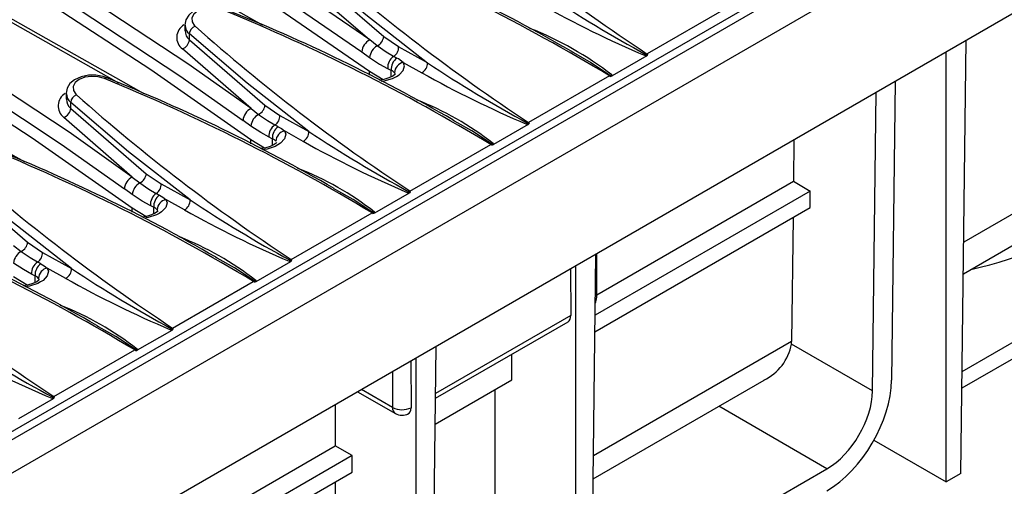
# Model space of a CAD drawing. Units: millimetres. Extents: x 56 to 3304, y 56 to 2320.
# Drawn here: x 2778 to 2924, y 1850 to 1919 of the extents above; entities that cross this region are included whole.
import ezdxf

# ---------------------------------------------------------------- set-up
doc = ezdxf.new("R2010")
doc.units = ezdxf.units.MM
doc.header["$LTSCALE"] = 8
doc.layers.add('HAURATON_PRODUCT_CONTOUR', color=7, linetype='Continuous', lineweight=25)

msp = doc.modelspace()

# ---------------------------------------------------------------- linework, layer by layer
at = {"layer": 'HAURATON_PRODUCT_CONTOUR'}
for p, q in [((2675.17, 1799.6), (3027.31, 2002.88)), ((3028.53, 2002.35), (2322.84, 1594.97)), ((3031.55, 1999.17), (2325.86, 1591.78)), ((3031.55, 1981.61), (2325.86, 1574.23)), ((2831.88, 1916.79), (2820.66, 1926.49)), ((2819.63, 1925.14), (2829.81, 1916.31)), ((2882.97, 1921.15), (2870.98, 1914.23)), ((2802.37, 1918.53), (2802.37, 1917.68)), ((2803.05, 1916.32), (2803.05, 1917.21)), ((2834.08, 1915.29), (2831.88, 1916.79)), ((2803.05, 1916.32), (2814.27, 1906.63)), ((2830.92, 1915.44), (2829.81, 1916.31)), ((2838.38, 1912.9), (2834.08, 1915.29)), ((2917.52, 1852.01), (2918.29, 1916.23)), ((2812.2, 1906.14), (2802.03, 1914.97)), ((2828.62, 1914.54), (2829.79, 1913.7)), ((2859.76, 1914.62), (2860.06, 1914.45)), ((2870.92, 1913.94), (2865.8, 1910.98)), ((2915.35, 1850.76), (2915.35, 1914.53)), ((2834.79, 1912.97), (2837.54, 1911.44)), ((2829.76, 1911.68), (2831.79, 1910.43)), ((2829.77, 1911.08), (2829.76, 1911.68)), ((2832.98, 1910.83), (2832.98, 1911.82)), ((2833.49, 1911.44), (2833.57, 1911.22)), ((2865.37, 1910.99), (2853.38, 1904.07)), ((2907.77, 1910.16), (2907.23, 1865.87)), ((2784.77, 1908.37), (2784.77, 1907.52)), ((2904.41, 1864.26), (2904.94, 1908.52)), ((2785.45, 1906.16), (2785.45, 1907.05)), ((2814.27, 1906.63), (2816.48, 1905.12)), ((2785.45, 1906.16), (2796.66, 1896.47)), ((2812.2, 1906.14), (2813.32, 1905.27)), ((2816.48, 1905.12), (2820.77, 1902.74)), ((2950.34, 1905.04), (2917.93, 1886.33)), ((2794.59, 1895.98), (2784.42, 1904.81)), ((2812.18, 1903.54), (2811.01, 1904.38)), ((2842.41, 1904.26), (2842.12, 1904.42)), ((2853.31, 1903.78), (2848.19, 1900.82)), ((2819.94, 1901.27), (2817.19, 1902.81)), ((2814.18, 1900.27), (2812.16, 1901.51)), ((2812.16, 1900.92), (2812.16, 1901.51)), ((2815.38, 1900.67), (2815.38, 1901.65)), ((2835.77, 1893.9), (2847.76, 1900.82)), ((2892.74, 1901.48), (2892.67, 1895.34)), ((2917.88, 1881.64), (2947.49, 1898.74)), ((2796.66, 1896.47), (2798.87, 1894.96)), ((2767.84, 1895.99), (2779.06, 1886.3)), ((2794.59, 1895.98), (2795.71, 1895.11)), ((2798.87, 1894.96), (2803.16, 1892.58)), ((2863.48, 1878.49), (2892.67, 1895.34)), ((2892.67, 1895.34), (2895.17, 1893.9)), ((2794.57, 1893.37), (2793.41, 1894.22)), ((2824.8, 1894.09), (2824.51, 1894.25)), ((2830.58, 1890.65), (2835.71, 1893.61)), ((2895.17, 1893.9), (2863.24, 1875.47)), ((2895.16, 1891.44), (2895.17, 1893.9)), ((2802.33, 1891.11), (2799.58, 1892.65)), ((2796.58, 1890.1), (2794.55, 1891.35)), ((2794.56, 1890.75), (2794.55, 1891.35)), ((2797.77, 1890.5), (2797.77, 1891.49)), ((2798.35, 1890.89), (2798.27, 1891.11)), ((2818.16, 1883.74), (2830.15, 1890.66)), ((2863.21, 1873), (2895.16, 1891.44)), ((2892.61, 1889.97), (2892.38, 1871.58)), ((2779.06, 1886.3), (2781.26, 1884.8)), ((2776.98, 1885.81), (2778.1, 1884.94)), ((2781.26, 1884.8), (2785.56, 1882.41)), ((2862.72, 1832.54), (2863.35, 1884.51)), ((2863.48, 1878.14), (2863.48, 1884.59)), ((2917.7, 1867.14), (2947.96, 1884.6)), ((2807.19, 1883.93), (2806.91, 1884.09)), ((2812.98, 1880.49), (2818.1, 1883.45)), ((2951.48, 1884.19), (2917.67, 1864.67)), ((2784.72, 1880.94), (2781.97, 1882.48)), ((2859.59, 1882.34), (2859.63, 1875.44)), ((2860.41, 1831.2), (2860.41, 1882.81)), ((2778.97, 1879.94), (2776.94, 1881.18)), ((2780.16, 1880.34), (2780.16, 1881.32)), ((2780.75, 1880.73), (2780.67, 1880.95)), ((2800.56, 1873.57), (2812.54, 1880.49)), ((2839.57, 1863.18), (2859.23, 1874.52)), ((2859.63, 1875.44), (2839.58, 1863.86)), ((2789.59, 1873.76), (2789.3, 1873.92)), ((2795.37, 1870.33), (2800.49, 1873.28)), ((2892.38, 1871.58), (2862.99, 1854.61)), ((2782.95, 1863.41), (2794.94, 1870.33)), ((2839.04, 1818.87), (2839.66, 1870.84)), ((2904.41, 1864.26), (2892.37, 1871.2)), ((2835.9, 1868.67), (2835.95, 1861.76)), ((2836.72, 1817.53), (2836.72, 1869.14)), ((2850.89, 1865.89), (2850.87, 1869.7)), ((2833.2, 1867.11), (2833.2, 1861.81)), ((2839.53, 1859.32), (2850.89, 1865.89)), ((2862.95, 1851.21), (2888.31, 1865.86)), ((2828.02, 1864.12), (2833.61, 1860.89)), ((2833.2, 1861.81), (2828.61, 1864.46)), ((2848.38, 1864.43), (2848.38, 1846.18)), ((2777.76, 1860.16), (2782.89, 1863.12)), ((2824.69, 1862.19), (2824.69, 1856.1)), ((2897.64, 1852.7), (2881.58, 1861.97)), ((2904.62, 1856.95), (2915.35, 1850.76)), ((2795.62, 1839.32), (2824.69, 1856.1)), ((2827.19, 1854.65), (2824.69, 1856.1)), ((2827.19, 1854.65), (2795.62, 1836.43)), ((2827.2, 1852.21), (2827.19, 1854.65)), ((2862.72, 1832.54), (2897.64, 1852.7)), ((2795.62, 1833.98), (2827.2, 1852.21)), ((2917.52, 1852.01), (2915.35, 1850.76)), ((2824.69, 1850.76), (2824.69, 1832.5))]:
    msp.add_line(p, q, dxfattribs=at)
at = {"layer": 'HAURATON_PRODUCT_CONTOUR', "flags": 128}
for points in [[(2812.2, 1906.14), (2802.81, 1912.78), (2785.48, 1924.23), (2767.66, 1935), (2755.68, 1941.71), (2743.5, 1948.11), (2719.97, 1959.39)], [(2719.03, 1957.48), (2742.51, 1946.24), (2754.65, 1939.85), (2766.6, 1933.16), (2784.38, 1922.42), (2801.65, 1911), (2811.01, 1904.38)], [(2796.27, 1908.36), (2793.3, 1910.03), (2781.8, 1916.52), (2770.47, 1922.97), (2759.32, 1929.38), (2748.34, 1935.74), (2737.55, 1942.06), (2726.94, 1948.32), (2718.26, 1953.5)], [(2720.92, 1951.42), (2734.86, 1943.13), (2746.42, 1936.36), (2758.18, 1929.53), (2776.49, 1919.04), (2792.53, 1909.97)], [(2794.59, 1895.98), (2785.2, 1902.62), (2767.88, 1914.06), (2750.05, 1924.84), (2738.08, 1931.54), (2725.89, 1937.95), (2702.36, 1949.22)], [(2701.43, 1947.32), (2724.9, 1936.08), (2737.05, 1929.69), (2748.99, 1923), (2766.77, 1912.25), (2784.04, 1900.84), (2793.41, 1894.22)], [(2778.67, 1898.2), (2775.69, 1899.86), (2764.2, 1906.35), (2752.87, 1912.81), (2741.71, 1919.22), (2730.73, 1925.58), (2719.94, 1931.9), (2709.34, 1938.16), (2700.65, 1943.34)], [(2829.81, 1916.31), (2808.59, 1930.87), (2790.96, 1941.83)], [(2789.38, 1940.3), (2807.46, 1929.07), (2828.62, 1914.54)], [(2788.52, 1938.72), (2808.73, 1926.2), (2829.76, 1911.68)], [(2813.89, 1918.52), (2810.76, 1920.28), (2799.26, 1926.77), (2787.94, 1933.22), (2782.46, 1936.36)], [(2812.16, 1901.51), (2797.34, 1911.9), (2782.15, 1921.77), (2766.6, 1931.12)], [(2820.66, 1927.38), (2829.22, 1920.07), (2838.38, 1912.9)], [(2794.55, 1891.35), (2779.74, 1901.74), (2764.55, 1911.61), (2748.99, 1920.96)], [(2808.4, 1920.84), (2807.88, 1921.05), (2806.8, 1921.24), (2805.67, 1921.23), (2804.6, 1921.01), (2803.63, 1920.57), (2802.95, 1919.99), (2802.53, 1919.31), (2802.37, 1918.56), (2802.39, 1918.49)], [(2808.06, 1920.74), (2807.14, 1921), (2806.14, 1921.07), (2805.16, 1920.93), (2804.33, 1920.61), (2803.72, 1920.14), (2803.42, 1919.58), (2803.45, 1918.99), (2803.81, 1918.42), (2803.9, 1918.34)], [(2820.77, 1902.74), (2811.63, 1909.89), (2803.05, 1917.21)], [(2833.35, 1913.87), (2832.23, 1914.51), (2830.92, 1915.44)], [(2829.79, 1913.7), (2831.24, 1912.74), (2832.47, 1912.07)], [(2833.85, 1913.61), (2833.72, 1913.67), (2833.35, 1913.87)], [(2860.06, 1914.45), (2862.62, 1912.96), (2865.51, 1911.06)], [(2870.7, 1913.98), (2870.78, 1913.96), (2870.92, 1913.94)], [(2831.51, 1910.2), (2831.96, 1910.25), (2833.19, 1910.61), (2833.79, 1910.9), (2834.16, 1911.14), (2834.77, 1911.79), (2834.95, 1912.48), (2834.79, 1912.97)], [(2834.79, 1912.97), (2834.06, 1913.49), (2833.85, 1913.61)], [(2790.8, 1910.68), (2790.28, 1910.88), (2789.19, 1911.08), (2788.07, 1911.07), (2786.99, 1910.84), (2786.03, 1910.4), (2785.34, 1909.83), (2784.92, 1909.15), (2784.77, 1908.4), (2784.78, 1908.32)], [(2790.46, 1910.58), (2789.54, 1910.84), (2788.53, 1910.9), (2787.56, 1910.77), (2786.72, 1910.45), (2786.12, 1909.98), (2785.81, 1909.42), (2785.84, 1908.82), (2786.21, 1908.26), (2786.29, 1908.18)], [(2833.61, 1911.27), (2833.61, 1911.28), (2833.52, 1911.17), (2833.22, 1910.94), (2832.66, 1910.68), (2831.88, 1910.45), (2831.21, 1910.35)], [(2832.47, 1912.07), (2832.86, 1911.88), (2832.98, 1911.82)], [(2832.98, 1911.82), (2833.12, 1911.76), (2833.49, 1911.44)], [(2865.8, 1910.98), (2865.79, 1911.03), (2865.73, 1911.11)], [(2803.16, 1892.58), (2794.02, 1899.72), (2785.45, 1907.05)], [(2813.32, 1905.27), (2814.63, 1904.35), (2815.74, 1903.71)], [(2814.87, 1901.9), (2813.64, 1902.57), (2812.18, 1903.54)], [(2815.74, 1903.71), (2816.12, 1903.51), (2816.24, 1903.44)], [(2816.24, 1903.44), (2816.73, 1903.15), (2817.19, 1902.81)], [(2847.9, 1900.89), (2844.95, 1902.81), (2842.41, 1904.26)], [(2853.09, 1903.82), (2853.18, 1903.79), (2853.31, 1903.78)], [(2817.19, 1902.81), (2817.35, 1902.32), (2817.16, 1901.63), (2816.55, 1900.98), (2816.18, 1900.74), (2815.76, 1900.52), (2814.57, 1900.13), (2813.9, 1900.03)], [(2816.01, 1901.11), (2816.01, 1901.11), (2815.91, 1901), (2815.61, 1900.78), (2815.06, 1900.51), (2814.27, 1900.28), (2813.6, 1900.19)], [(2815.38, 1901.65), (2815.25, 1901.71), (2814.87, 1901.9)], [(2815.88, 1901.28), (2815.67, 1901.49), (2815.38, 1901.65)], [(2847.87, 1900.74), (2847.89, 1900.75), (2847.92, 1900.79), (2847.93, 1900.83), (2847.92, 1900.87), (2847.9, 1900.89)], [(2848.12, 1900.95), (2848.16, 1900.9), (2848.19, 1900.82)], [(2785.56, 1882.41), (2776.42, 1889.56), (2767.84, 1896.88)], [(2795.71, 1895.11), (2797.02, 1894.19), (2798.13, 1893.54)], [(2797.26, 1891.74), (2796.03, 1892.41), (2794.57, 1893.37)], [(2798.13, 1893.54), (2798.51, 1893.34), (2798.64, 1893.28)], [(2798.64, 1893.28), (2799.13, 1892.99), (2799.58, 1892.65)], [(2830.29, 1890.73), (2827.34, 1892.65), (2824.8, 1894.09)], [(2835.71, 1893.61), (2835.63, 1893.62), (2835.48, 1893.65)], [(2799.58, 1892.65), (2799.74, 1892.16), (2799.56, 1891.46), (2798.94, 1890.81), (2798.58, 1890.57), (2798.16, 1890.36), (2796.96, 1889.96), (2796.3, 1889.87)], [(2797.77, 1891.49), (2797.64, 1891.55), (2797.26, 1891.74)], [(2798.4, 1890.94), (2798.4, 1890.95), (2798.31, 1890.84), (2798, 1890.62), (2797.45, 1890.35), (2796.67, 1890.12), (2796, 1890.02)], [(2798.27, 1891.11), (2798.06, 1891.33), (2797.77, 1891.49)], [(2830.27, 1890.57), (2830.28, 1890.59), (2830.32, 1890.62), (2830.33, 1890.66), (2830.31, 1890.7), (2830.29, 1890.73)], [(2830.51, 1890.78), (2830.56, 1890.73), (2830.58, 1890.65)], [(2778.1, 1884.94), (2779.41, 1884.02), (2780.53, 1883.38)], [(2779.65, 1881.57), (2778.42, 1882.24), (2776.97, 1883.21)], [(2780.53, 1883.38), (2780.9, 1883.18), (2781.03, 1883.11)], [(2781.03, 1883.11), (2781.52, 1882.82), (2781.97, 1882.48)], [(2812.69, 1880.56), (2809.73, 1882.49), (2807.19, 1883.93)], [(2818.1, 1883.45), (2818.02, 1883.45), (2817.87, 1883.49)], [(2781.97, 1882.48), (2782.13, 1881.99), (2781.95, 1881.3), (2781.34, 1880.65), (2780.97, 1880.41), (2780.55, 1880.19), (2779.35, 1879.8), (2778.69, 1879.71)], [(2780.16, 1881.32), (2780.04, 1881.39), (2779.65, 1881.57)], [(2780.79, 1880.78), (2780.79, 1880.78), (2780.7, 1880.67), (2780.4, 1880.45), (2779.84, 1880.18), (2779.06, 1879.95), (2778.39, 1879.86)], [(2780.67, 1880.95), (2780.45, 1881.17), (2780.16, 1881.32)], [(2812.66, 1880.41), (2812.68, 1880.42), (2812.71, 1880.46), (2812.72, 1880.5), (2812.71, 1880.54), (2812.69, 1880.56)], [(2812.91, 1880.62), (2812.95, 1880.57), (2812.98, 1880.49)], [(2795.08, 1870.4), (2792.13, 1872.32), (2789.59, 1873.76)], [(2800.49, 1873.28), (2800.41, 1873.29), (2800.27, 1873.32)], [(2795.05, 1870.25), (2795.07, 1870.26), (2795.1, 1870.29), (2795.11, 1870.34), (2795.1, 1870.38), (2795.08, 1870.4)], [(2795.3, 1870.46), (2795.34, 1870.4), (2795.37, 1870.33)], [(2782.89, 1863.12), (2782.81, 1863.13), (2782.66, 1863.16)]]:
    msp.add_lwpolyline(points, dxfattribs=at)
at = {"layer": 'HAURATON_PRODUCT_CONTOUR'}
for centre, radius, start, end in [((3025.47, 2148.67), 280.77, 228.414, 236.6168), ((2717.24, 1665.35), 286.85, 58.9085, 67.7889), ((2730.4, 1691.55), 257.84, 59.8132, 68.2319), ((3007.86, 2138.51), 280.77, 228.414, 236.6168), ((2966.48, 2089.76), 199.99, 236.4615, 241.4279), ((2931.63, 2057.94), 156.32, 240.7102, 247.0585), ((2699.65, 1655.22), 286.8, 58.9078, 67.7896), ((2713.19, 1681.89), 257.22, 59.9112, 68.2739), ((2803.34, 1916.68), 2.16, 120.6388, 232.3526), ((2803.99, 1918.46), 1.56, 178.549, 233.0377), ((2804.39, 1917.09), 1.35, 111.4824, 174.6968), ((2990.21, 2128.29), 280.69, 228.4129, 236.6179), ((2836.01, 1872.96), 48.36, 52.0868, 68.7117), ((2804.1, 1917.63), 1.67, 177.3715, 231.2649), ((2830.16, 1916.99), 1.73, 296.1795, 353.5791), ((2801.43, 1916.49), 1.63, 291.3063, 354.047), ((2830.88, 1914.31), 2.27, 118.1897, 174.0294), ((2832.04, 1913.46), 2.27, 119.5639, 174.028), ((2832.53, 1915.19), 1.56, 301.8067, 3.5092), ((2834.46, 1912.22), 1.99, 123.9269, 184.2571), ((2869.81, 1914.93), 1.3, 312.89, 321.7801), ((2871.55, 1913.22), 1.16, 118.9943, 127.9937), ((2870.94, 1914.44), 0.332, 250.1626, 297.3601), ((2870.78, 1914.24), 0.325, 294.9781, 344.1891), ((2870.38, 1913.28), 1.13, 50.329, 57.4732), ((2834.98, 1911.96), 2, 124.3621, 184.0429), ((2835.1, 1911.39), 1.61, 100.9675, 178.2306), ((2836.79, 1912.84), 1.59, 298.3568, 2.376), ((2948.87, 2079.6), 199.99, 236.4615, 241.4279), ((2790.74, 1910.34), 0.371, 79.2298, 139.3714), ((2914.02, 2047.78), 156.32, 240.7102, 247.0585), ((2865.79, 1910.29), 0.819, 110.4214, 121.5851), ((2864.76, 1910.03), 1.13, 50.329, 57.4732), ((2865.45, 1910.99), 0.0898, 289.0686, 49.1282), ((2865.49, 1911.55), 0.643, 269.1748, 298.6971), ((2865.33, 1912.18), 1.14, 278.8417, 290.1738), ((2682.04, 1645.06), 286.8, 58.9078, 67.7896), ((2695.58, 1671.72), 257.22, 59.9112, 68.2739), ((2785.74, 1906.52), 2.16, 120.6388, 232.3526), ((2786.39, 1908.3), 1.56, 178.549, 233.0377), ((2786.79, 1906.92), 1.35, 111.4824, 174.6968), ((2972.61, 2118.12), 280.69, 228.4129, 236.6179), ((2786.49, 1907.46), 1.67, 177.3715, 231.2649), ((2812.55, 1906.82), 1.73, 296.1795, 353.5791), ((2820.59, 1865.87), 44.59, 51.8758, 68.7406), ((2783.83, 1906.33), 1.63, 291.3063, 354.047), ((2813.27, 1904.14), 2.27, 118.1897, 174.0294), ((2814.44, 1903.3), 2.27, 119.5639, 174.028), ((2814.92, 1905.03), 1.56, 301.8067, 3.5092), ((2816.85, 1902.05), 1.99, 123.9269, 184.2571), ((2817.37, 1901.79), 2, 124.3621, 184.0429), ((2852.2, 1904.77), 1.3, 312.89, 321.7801), ((2853.94, 1903.05), 1.16, 118.9943, 127.9937), ((2853.34, 1904.28), 0.332, 250.1626, 297.3601), ((2853.18, 1904.07), 0.325, 294.9781, 344.1891), ((2852.77, 1903.11), 1.13, 50.329, 57.4732), ((2817.49, 1901.23), 1.61, 100.9675, 178.2306), ((2819.18, 1902.67), 1.59, 298.3568, 2.376), ((2928.11, 2064.2), 193.88, 236.3833, 241.5062), ((2677.97, 1661.56), 257.22, 59.9112, 68.2739), ((2893.48, 2031.64), 149.68, 240.5692, 247.1996), ((2848.19, 1900.12), 0.819, 110.4214, 121.5851), ((2847.15, 1899.87), 1.13, 50.329, 57.4732), ((2847.88, 1901.38), 0.641, 269.1192, 298.7528), ((2847.73, 1902.02), 1.14, 278.8417, 290.1738), ((2664.44, 1634.89), 286.8, 58.9078, 67.7896), ((2955, 2107.96), 280.69, 228.4129, 236.6179), ((2794.95, 1896.66), 1.73, 296.1795, 353.5791), ((2802.99, 1855.71), 44.59, 51.8758, 68.7406), ((2795.66, 1893.98), 2.27, 118.1897, 174.0294), ((2796.83, 1893.14), 2.27, 119.5639, 174.028), ((2797.31, 1894.87), 1.56, 301.8067, 3.5092), ((2799.25, 1891.89), 1.99, 123.9269, 184.2571), ((2799.76, 1891.63), 2, 124.3621, 184.0429), ((2834.6, 1894.6), 1.3, 312.89, 321.7801), ((2836.33, 1892.89), 1.16, 118.9943, 127.9937), ((2835.73, 1894.12), 0.337, 250.5148, 297.0079), ((2835.57, 1893.9), 0.32, 294.6214, 344.5459), ((2835.16, 1892.95), 1.13, 50.329, 57.4732), ((2799.89, 1891.06), 1.61, 100.9675, 178.2306), ((2801.57, 1892.51), 1.59, 298.3568, 2.376), ((2910.5, 2054.03), 193.88, 236.3833, 241.5062), ((2660.37, 1651.39), 257.22, 59.9112, 68.2739), ((2875.88, 2021.47), 149.68, 240.5692, 247.1996), ((2830.58, 1889.96), 0.819, 110.4214, 121.5851), ((2829.54, 1889.71), 1.13, 50.329, 57.4732), ((2830.28, 1891.22), 0.641, 269.1192, 298.7528), ((2830.12, 1891.85), 1.14, 278.8417, 290.1738), ((2901.57, 1958.7), 78.38, 282.8292, 299.8333), ((2646.83, 1624.73), 286.8, 58.9078, 67.7896), ((2937.39, 2097.79), 280.69, 228.4129, 236.6179), ((2777.34, 1886.5), 1.73, 296.1795, 353.5791), ((2785.38, 1845.55), 44.59, 51.8758, 68.7406), ((2779.22, 1882.97), 2.27, 119.5639, 174.028), ((2779.71, 1884.7), 1.56, 301.8067, 3.5092), ((2781.64, 1881.72), 1.99, 123.9269, 184.2571), ((2782.16, 1881.46), 2, 124.3621, 184.0429), ((2816.99, 1884.44), 1.3, 312.89, 321.7801), ((2818.72, 1882.72), 1.16, 118.9943, 127.9937), ((2818.12, 1883.95), 0.337, 250.5148, 297.0079), ((2817.97, 1883.74), 0.32, 294.6214, 344.5459), ((2817.55, 1882.78), 1.13, 50.329, 57.4732), ((2782.28, 1880.9), 1.61, 100.9675, 178.2306), ((2783.97, 1882.35), 1.59, 298.3568, 2.376), ((2892.9, 2043.87), 193.88, 236.3833, 241.5062), ((2858.27, 2011.31), 149.68, 240.5692, 247.1996), ((2812.97, 1879.8), 0.819, 110.4214, 121.5851), ((2811.94, 1879.54), 1.13, 50.329, 57.4732), ((2812.67, 1881.05), 0.641, 269.1192, 298.7528), ((2812.51, 1881.69), 1.14, 278.8417, 290.1738), ((2861.48, 1878.14), 2, 332.9278, 0), ((2862.67, 1878.17), 0.812, 317.3288, 357.8626), ((2767.77, 1835.38), 44.59, 51.8758, 68.7406), ((2799.38, 1874.28), 1.3, 312.89, 321.7801), ((2801.12, 1872.56), 1.16, 118.9943, 127.9937), ((2800.52, 1873.79), 0.337, 250.5148, 297.0079), ((2800.36, 1873.57), 0.32, 294.6214, 344.5459), ((2799.95, 1872.62), 1.13, 50.329, 57.4732), ((2875.29, 2033.7), 193.88, 236.3833, 241.5062), ((2840.66, 2001.14), 149.68, 240.5692, 247.1996), ((2795.37, 1869.63), 0.819, 110.4214, 121.5851), ((2794.33, 1869.38), 1.13, 50.329, 57.4732), ((2795.06, 1870.89), 0.641, 269.1192, 298.7528), ((2794.91, 1871.52), 1.14, 278.8417, 290.1738), ((2885.17, 1872.47), 7.31, 295.3816, 350.0131), ((2781.78, 1864.11), 1.3, 312.89, 321.7801), ((2783.51, 1862.39), 1.16, 118.9943, 127.9937), ((2782.91, 1863.63), 0.337, 250.5148, 297.0079), ((2782.75, 1863.41), 0.32, 294.6214, 344.5459), ((2782.34, 1862.46), 1.13, 50.329, 57.4732), ((2834.18, 1861.7), 0.986, 173.7012, 234.9867), ((2834.62, 1864.56), 3.1, 242.7248, 295.398), ((2834.61, 1862.63), 2, 240.0027, 298.41)]:
    msp.add_arc(centre, radius, start, end, dxfattribs=at)
for centre, major_axis, ratio, start_param, end_param in [((2858.22, 1876.25), (-1.01, 1.73), 0.573337, 3.13815, 3.923629), ((2885.21, 1875.78), (-5.02, 8.82), 0.581398, 3.877447, 3.923631), ((2897.69, 1860.43), (6.82, 11.65), 0.573337, 3.930352, 5.494167), ((2897.69, 1860.43), (4.8, 8.2), 0.573337, 3.930352, 5.494167), ((2834.53, 1862.58), (-1.01, 1.73), 0.573337, 3.035777, 3.923629)]:
    msp.add_ellipse(centre, major_axis=major_axis, ratio=ratio, start_param=start_param, end_param=end_param, dxfattribs=at)

doc.saveas('drawing.dxf')
